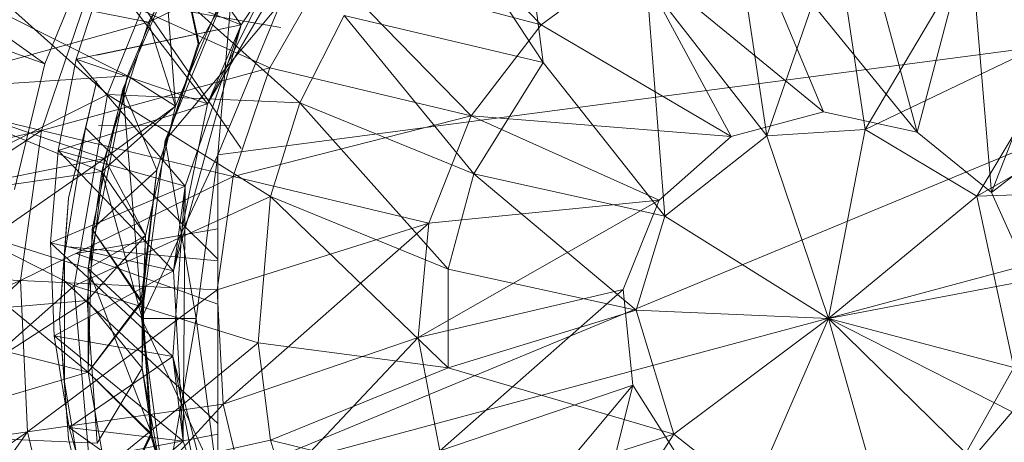
# Model space of a CAD drawing. Units: inches. Extents: x -886 to 5834, y -2282 to 2470.
# Drawn here: x 2224 to 2242, y 1039 to 1047 of the extents above; entities that cross this region are included whole.
import ezdxf

# ---------------------------------------------------------------- set-up
doc = ezdxf.new("R2010")
doc.units = ezdxf.units.IN
doc.header["$MEASUREMENT"] = 0

msp = doc.modelspace()

# ---------------------------------------------------------------- linework, layer by layer
at = {"lineweight": 9}
for p, q in [((2215.615, 1052.552), (2224.777, 1046.035)), ((2233.811, 1046.058), (2233.3, 1050.066)), ((2224.777, 1046.035), (2214.463, 1049.71)), ((2231.242, 1049.348), (2233.776, 1046.742)), ((2228.335, 1046.737), (2226.579, 1049.237)), ((2227.73, 1045.309), (2229.975, 1049.142)), ((2229.961, 1049.142), (2228.335, 1046.737)), ((2229.961, 1049.142), (2228.335, 1046.737)), ((2227.916, 1049.055), (2226.66, 1046.788)), ((2227.916, 1049.055), (2226.66, 1046.788)), ((2231.904, 1048.966), (2233.811, 1046.058)), ((2240.59, 1044.797), (2239.497, 1048.841)), ((2240.59, 1044.797), (2237.416, 1048.694)), ((2238.892, 1045.161), (2237.416, 1048.694)), ((2227.579, 1046.391), (2228.742, 1048.49)), ((2227.579, 1046.391), (2228.742, 1048.49)), ((2240.59, 1044.797), (2241.543, 1048.404)), ((2241.939, 1043.704), (2241.543, 1048.404)), ((2225.672, 1048.2), (2224.777, 1046.035)), ((2237.869, 1044.73), (2239.125, 1048.36)), ((2239.125, 1048.36), (2239.648, 1044.845)), ((2227.73, 1045.309), (2229.114, 1048.075)), ((2229.114, 1048.075), (2227.73, 1045.309)), ((2237.869, 1044.73), (2237.346, 1048.168)), ((2226.195, 1045.574), (2227.23, 1047.952)), ((2227.23, 1047.952), (2226.195, 1045.574)), ((2226.195, 1045.574), (2227.23, 1047.952)), ((2227.23, 1047.952), (2226.195, 1045.574)), ((2227.23, 1047.952), (2227.579, 1046.391)), ((2227.23, 1047.952), (2227.556, 1046.396)), ((2227.23, 1047.952), (2227.579, 1046.391)), ((2227.23, 1047.952), (2227.556, 1046.396)), ((2235.462, 1047.976), (2233.776, 1046.742)), ((2238.892, 1045.161), (2235.462, 1047.976)), ((2237.218, 1044.718), (2235.462, 1047.976)), ((2241.462, 1047.903), (2239.648, 1044.845)), ((2225.916, 1045.48), (2223.289, 1047.82)), ((2225.347, 1046.115), (2225.87, 1047.713)), ((2228.335, 1046.737), (2225.87, 1047.713)), ((2225.87, 1047.713), (2227.73, 1045.309)), ((2226.108, 1047.748), (2228.335, 1044.498)), ((2229.893, 1047.765), (2228.858, 1045.96)), ((2229.893, 1047.765), (2233.776, 1046.742)), ((2229.893, 1047.765), (2232.509, 1045.09)), ((2222.823, 1047.549), (2226.66, 1046.788)), ((2222.823, 1047.549), (2226.277, 1045.818)), ((2222.823, 1047.549), (2226.66, 1046.788)), ((2222.823, 1047.549), (2226.277, 1045.818)), ((2225.916, 1045.48), (2226.8, 1047.658)), ((2229.404, 1045.327), (2226.8, 1047.658)), ((2226.963, 1044.642), (2228.195, 1047.643)), ((2226.963, 1044.642), (2228.195, 1047.643)), ((2226.963, 1044.642), (2228.195, 1047.643)), ((2226.963, 1044.642), (2228.195, 1047.643)), ((2228.195, 1047.643), (2226.963, 1044.642)), ((2228.195, 1047.643), (2227.916, 1044.384)), ((2227.916, 1044.384), (2228.195, 1047.643)), ((2227.916, 1044.384), (2228.195, 1047.643)), ((2236.02, 1043.273), (2235.683, 1047.529)), ((2237.869, 1044.73), (2235.683, 1047.529)), ((2225.602, 1047.425), (2224.719, 1044.827)), ((2225.602, 1047.425), (2228.858, 1045.96)), ((2226.277, 1045.818), (2226.974, 1047.473)), ((2226.277, 1045.818), (2226.974, 1047.473)), ((2226.66, 1046.788), (2228.091, 1047.475)), ((2226.66, 1046.788), (2228.091, 1047.475)), ((2226.974, 1047.473), (2227.149, 1045.266)), ((2226.974, 1047.473), (2227.149, 1045.266)), ((2227.149, 1045.266), (2228.091, 1047.475)), ((2227.149, 1045.266), (2228.091, 1047.475)), ((2241.939, 1043.704), (2243.38, 1047.418)), ((2229.056, 1046.69), (2226.544, 1047.128)), ((2229.056, 1047.145), (2226.963, 1044.642)), ((2229.056, 1047.145), (2226.963, 1044.642)), ((2227.916, 1044.384), (2229.056, 1047.145)), ((2227.916, 1044.384), (2229.056, 1047.145)), ((2227.916, 1044.384), (2248.892, 1047.145)), ((2227.916, 1038.458), (2248.892, 1047.145)), ((2222.207, 1045.557), (2226.66, 1046.788)), ((2222.207, 1045.557), (2226.66, 1046.788)), ((2226.66, 1046.788), (2225.858, 1044.321)), ((2226.66, 1046.788), (2225.858, 1044.321)), ((2226.66, 1046.788), (2227.149, 1045.266)), ((2226.66, 1046.788), (2227.149, 1045.266)), ((2229.404, 1045.327), (2230.207, 1046.91)), ((2232.555, 1044.043), (2230.207, 1046.91)), ((2233.811, 1046.058), (2230.207, 1046.91)), ((2225.347, 1046.115), (2228.335, 1046.737)), ((2225.719, 1046.193), (2228.335, 1046.737)), ((2228.335, 1046.737), (2227.114, 1042.281)), ((2227.114, 1042.281), (2228.335, 1046.737)), ((2227.323, 1043.816), (2228.335, 1046.737)), ((2228.335, 1046.737), (2227.323, 1043.816)), ((2228.335, 1046.737), (2227.73, 1045.309)), ((2233.776, 1046.742), (2232.509, 1045.09)), ((2237.218, 1044.718), (2233.776, 1046.742)), ((2239.648, 1044.845), (2243.497, 1046.684)), ((2241.671, 1043.638), (2243.497, 1046.684)), ((2226.812, 1044.109), (2227.556, 1046.396)), ((2226.812, 1044.109), (2227.556, 1046.396)), ((2226.812, 1044.109), (2227.556, 1046.396)), ((2227.579, 1046.391), (2226.812, 1044.109)), ((2227.579, 1046.391), (2226.812, 1044.109)), ((2227.579, 1046.391), (2226.812, 1044.109)), ((2225.021, 1044.466), (2225.347, 1046.115)), ((2227.323, 1043.816), (2225.347, 1046.115)), ((2225.347, 1046.115), (2227.73, 1045.309)), ((2225.347, 1046.115), (2227.323, 1043.816)), ((2233.811, 1046.058), (2232.555, 1044.043)), ((2233.811, 1046.058), (2236.02, 1043.273)), ((2224.23, 1043.757), (2224.777, 1046.035)), ((2224.719, 1044.827), (2228.858, 1045.96)), ((2228.858, 1045.96), (2228.195, 1043.995)), ((2228.858, 1045.96), (2232.509, 1045.09)), ((2241.939, 1043.704), (2244.869, 1045.961)), ((2222.207, 1045.557), (2226.277, 1045.818)), ((2222.207, 1045.557), (2226.277, 1045.818)), ((2225.719, 1045.728), (2225.207, 1043.602)), ((2225.509, 1044.833), (2225.719, 1045.728)), ((2226.277, 1045.818), (2225.567, 1042.327)), ((2226.277, 1045.818), (2225.567, 1042.327)), ((2225.812, 1044.083), (2226.277, 1045.818)), ((2225.812, 1044.083), (2226.277, 1045.818)), ((2225.812, 1044.083), (2226.277, 1045.818)), ((2225.812, 1044.083), (2226.277, 1045.818)), ((2226.277, 1045.818), (2227.149, 1045.266)), ((2226.277, 1045.818), (2227.149, 1045.266)), ((2221.312, 1045.64), (2224.719, 1044.827)), ((2222.207, 1045.557), (2225.812, 1044.083)), ((2222.207, 1045.557), (2225.858, 1044.321)), ((2222.207, 1045.557), (2225.812, 1044.083)), ((2222.207, 1045.557), (2225.858, 1044.321)), ((2225.637, 1043.041), (2226.195, 1045.574)), ((2226.195, 1045.574), (2225.637, 1043.041)), ((2225.637, 1043.041), (2226.195, 1045.574)), ((2226.195, 1045.574), (2225.637, 1043.041)), ((2226.195, 1045.574), (2226.812, 1044.109)), ((2226.195, 1045.574), (2226.521, 1041.722)), ((2226.195, 1045.574), (2226.812, 1044.109)), ((2226.195, 1045.574), (2226.812, 1044.109)), ((2226.195, 1045.574), (2226.812, 1044.109)), ((2225.916, 1045.48), (2222.172, 1043.603)), ((2225.916, 1045.48), (2225.312, 1042.01)), ((2225.916, 1045.48), (2229.404, 1045.327)), ((2228.87, 1043.629), (2225.916, 1045.48)), ((2241.671, 1043.638), (2244.694, 1045.354)), ((2225.021, 1044.466), (2227.73, 1045.309)), ((2225.812, 1044.083), (2227.149, 1045.266)), ((2225.812, 1044.083), (2227.149, 1045.266)), ((2225.858, 1044.321), (2227.149, 1045.266)), ((2225.858, 1044.321), (2227.149, 1045.266)), ((2226.602, 1042.923), (2227.149, 1045.266)), ((2226.602, 1042.923), (2227.149, 1045.266)), ((2227.114, 1042.281), (2227.73, 1045.309)), ((2227.73, 1045.309), (2227.114, 1042.281)), ((2228.87, 1043.629), (2229.404, 1045.327)), ((2232.09, 1042.315), (2229.404, 1045.327)), ((2229.404, 1045.327), (2232.555, 1044.043)), ((2228.195, 1043.995), (2232.509, 1045.09)), ((2232.509, 1045.09), (2231.741, 1043.149)), ((2237.218, 1044.718), (2232.509, 1045.09)), ((2235.916, 1043.563), (2232.509, 1045.09)), ((2238.892, 1045.161), (2237.218, 1044.718)), ((2240.59, 1044.797), (2238.892, 1045.161)), ((2220.835, 1042.273), (2224.719, 1044.827)), ((2220.998, 1043.967), (2224.719, 1044.827)), ((2224.719, 1044.827), (2224.335, 1042.108)), ((2224.719, 1044.827), (2228.195, 1043.995)), ((2225.137, 1042.569), (2225.509, 1044.833)), ((2225.509, 1044.833), (2225.207, 1043.602)), ((2225.514, 1044.876), (2227.916, 1042.494)), ((2228.134, 1044.912), (2225.753, 1044.914)), ((2237.869, 1044.73), (2239.648, 1044.845)), ((2238.985, 1041.421), (2239.648, 1044.845)), ((2241.671, 1043.638), (2239.648, 1044.845)), ((2226.532, 1041.421), (2226.963, 1044.642)), ((2226.532, 1041.421), (2226.963, 1044.642)), ((2226.532, 1041.421), (2226.963, 1044.642)), ((2226.532, 1041.421), (2226.963, 1044.642)), ((2226.963, 1044.642), (2226.532, 1041.421)), ((2226.963, 1044.642), (2227.521, 1041.421)), ((2227.521, 1041.421), (2226.963, 1044.642)), ((2227.521, 1041.421), (2226.963, 1044.642)), ((2237.218, 1044.718), (2235.916, 1043.563)), ((2237.869, 1044.73), (2236.02, 1043.273)), ((2237.869, 1044.73), (2238.985, 1041.421)), ((2241.939, 1043.704), (2240.59, 1044.797)), ((2224.881, 1042.789), (2225.021, 1044.466)), ((2227.323, 1043.816), (2225.021, 1044.466)), ((2225.021, 1044.466), (2227.114, 1042.281)), ((2221.696, 1041.421), (2225.858, 1044.321)), ((2221.696, 1041.421), (2225.858, 1044.321)), ((2221.823, 1043.504), (2225.858, 1044.321)), ((2221.823, 1043.504), (2225.858, 1044.321)), ((2225.858, 1044.321), (2225.544, 1041.746)), ((2225.858, 1044.321), (2225.544, 1041.746)), ((2225.858, 1044.321), (2226.602, 1042.923)), ((2225.858, 1044.321), (2226.602, 1042.923)), ((2227.916, 1044.384), (2226.532, 1041.421)), ((2227.916, 1044.384), (2226.532, 1041.421)), ((2227.521, 1041.421), (2227.916, 1044.384)), ((2227.521, 1041.421), (2227.916, 1044.384)), ((2227.916, 1044.384), (2227.521, 1041.421)), ((2227.916, 1044.384), (2227.521, 1041.421)), ((2227.916, 1044.384), (2227.916, 1038.458)), ((2227.916, 1038.458), (2250.031, 1044.384)), ((2225.637, 1043.041), (2226.812, 1044.109)), ((2225.637, 1043.041), (2226.812, 1044.109)), ((2225.637, 1043.041), (2226.812, 1044.109)), ((2226.812, 1044.109), (2226.521, 1041.722)), ((2226.521, 1041.722), (2226.812, 1044.109)), ((2226.812, 1044.109), (2226.521, 1041.722)), ((2226.521, 1041.722), (2226.812, 1044.109)), ((2226.544, 1041.722), (2226.812, 1044.109)), ((2226.544, 1041.722), (2226.812, 1044.109)), ((2221.823, 1043.504), (2225.812, 1044.083)), ((2221.823, 1043.504), (2225.812, 1044.083)), ((2224.335, 1042.108), (2228.195, 1043.995)), ((2225.812, 1044.083), (2225.567, 1042.327)), ((2225.812, 1044.083), (2225.567, 1042.327)), ((2225.812, 1044.083), (2225.567, 1042.327)), ((2225.812, 1044.083), (2225.567, 1042.327)), ((2225.812, 1044.083), (2226.602, 1042.923)), ((2225.812, 1044.083), (2226.544, 1041.422)), ((2225.812, 1044.083), (2226.602, 1042.923)), ((2228.195, 1043.995), (2227.905, 1041.941)), ((2228.195, 1043.995), (2231.741, 1043.149)), ((2232.09, 1042.315), (2232.555, 1044.043)), ((2235.497, 1041.571), (2232.555, 1044.043)), ((2232.555, 1044.043), (2236.02, 1043.273)), ((2224.881, 1042.789), (2227.323, 1043.816)), ((2227.102, 1040.733), (2227.323, 1043.816)), ((2227.323, 1043.816), (2227.102, 1040.733)), ((2227.323, 1043.816), (2227.114, 1042.281)), ((2227.114, 1042.281), (2227.323, 1043.816)), ((2227.323, 1043.816), (2227.288, 1039.196)), ((2227.288, 1039.196), (2227.323, 1043.816)), ((2241.671, 1043.638), (2245.52, 1043.764)), ((2222.172, 1043.603), (2225.312, 1042.01)), ((2225.207, 1043.602), (2225.044, 1041.421)), ((2225.137, 1042.569), (2225.207, 1043.602)), ((2228.87, 1043.629), (2225.312, 1042.01)), ((2228.87, 1043.629), (2228.649, 1040.976)), ((2232.09, 1042.315), (2228.87, 1043.629)), ((2228.87, 1043.629), (2232.09, 1040.528)), ((2235.916, 1043.563), (2231.544, 1041.073)), ((2235.916, 1043.563), (2231.741, 1043.149)), ((2235.916, 1043.563), (2235.265, 1041.946)), ((2241.671, 1043.638), (2238.985, 1041.421)), ((2241.671, 1043.638), (2242.345, 1040.53)), ((2242.648, 1042.119), (2241.939, 1043.704)), ((2221.823, 1043.504), (2225.567, 1042.327)), ((2221.823, 1043.504), (2225.567, 1040.448)), ((2221.823, 1043.504), (2225.567, 1042.327)), ((2221.823, 1043.504), (2225.567, 1040.448)), ((2235.497, 1041.571), (2236.02, 1043.273)), ((2238.985, 1041.421), (2236.02, 1043.273)), ((2227.916, 1043.042), (2225.347, 1042.597)), ((2225.567, 1040.448), (2225.637, 1043.041)), ((2225.637, 1043.041), (2225.567, 1040.448)), ((2225.567, 1040.448), (2225.637, 1043.041)), ((2225.637, 1043.041), (2225.567, 1040.448)), ((2225.637, 1043.041), (2226.521, 1041.722)), ((2225.637, 1043.041), (2226.544, 1041.722)), ((2225.637, 1043.041), (2226.521, 1041.722)), ((2225.637, 1043.041), (2226.544, 1041.722)), ((2227.905, 1041.941), (2231.741, 1043.149)), ((2228.009, 1039.868), (2231.741, 1043.149)), ((2231.741, 1043.149), (2231.544, 1041.073)), ((2225.544, 1041.746), (2226.602, 1042.923)), ((2225.544, 1041.746), (2226.602, 1042.923)), ((2225.567, 1042.327), (2226.602, 1042.923)), ((2226.544, 1040.519), (2226.602, 1042.923)), ((2226.602, 1042.923), (2226.544, 1041.422)), ((2226.544, 1040.519), (2226.602, 1042.923)), ((2226.602, 1042.923), (2226.544, 1041.422)), ((2224.951, 1041.108), (2224.881, 1042.789)), ((2227.102, 1040.733), (2224.881, 1042.789)), ((2224.881, 1042.789), (2227.114, 1042.281)), ((2227.114, 1042.281), (2224.881, 1042.789)), ((2224.881, 1042.789), (2227.102, 1040.733)), ((2225.141, 1042.723), (2227.916, 1042.462)), ((2225.137, 1042.569), (2225.044, 1041.421)), ((2225.137, 1040.274), (2225.137, 1042.569)), ((2227.916, 1041.679), (2225.347, 1042.597)), ((2225.567, 1040.448), (2225.567, 1042.327)), ((2225.567, 1042.327), (2226.544, 1041.422)), ((2225.567, 1040.448), (2225.567, 1042.327)), ((2225.567, 1042.327), (2226.544, 1041.422)), ((2225.567, 1042.327), (2226.719, 1039.327)), ((2225.567, 1042.327), (2226.544, 1041.422)), ((2235.497, 1041.571), (2232.09, 1042.315)), ((2232.09, 1042.315), (2232.09, 1040.528)), ((2220.835, 1042.273), (2224.335, 1042.108)), ((2224.951, 1041.108), (2227.114, 1042.281)), ((2227.114, 1042.281), (2224.951, 1041.108)), ((2225.097, 1042.13), (2227.916, 1039.517)), ((2227.288, 1039.196), (2227.114, 1042.281)), ((2227.114, 1042.281), (2227.288, 1039.196)), ((2220.835, 1040.57), (2224.335, 1042.108)), ((2220.998, 1038.876), (2224.335, 1042.108)), ((2222.172, 1039.24), (2225.312, 1042.01)), ((2224.335, 1042.108), (2224.463, 1039.366)), ((2224.335, 1042.108), (2227.905, 1041.941)), ((2225.614, 1038.501), (2225.312, 1042.01)), ((2225.312, 1042.01), (2228.649, 1040.976)), ((2242.648, 1042.119), (2238.985, 1041.421)), ((2224.463, 1039.366), (2227.905, 1041.941)), ((2227.905, 1041.941), (2228.009, 1039.868)), ((2235.265, 1041.946), (2231.544, 1041.073)), ((2235.265, 1041.946), (2231.939, 1039.024)), ((2235.265, 1041.946), (2235.439, 1040.215)), ((2221.696, 1041.421), (2225.544, 1041.746)), ((2221.696, 1041.421), (2225.544, 1041.746)), ((2221.823, 1039.338), (2225.544, 1041.746)), ((2221.823, 1039.338), (2225.544, 1041.746)), ((2225.73, 1039.159), (2225.544, 1041.746)), ((2225.544, 1041.746), (2226.544, 1040.519)), ((2225.73, 1039.159), (2225.544, 1041.746)), ((2225.544, 1041.746), (2226.544, 1040.519)), ((2225.567, 1040.448), (2226.521, 1041.722)), ((2225.567, 1040.448), (2226.544, 1041.722)), ((2225.567, 1040.448), (2226.521, 1041.722)), ((2225.567, 1040.448), (2226.544, 1041.722)), ((2226.521, 1041.722), (2226.719, 1039.327)), ((2226.521, 1041.722), (2226.544, 1041.722)), ((2226.521, 1041.722), (2226.719, 1039.327)), ((2226.521, 1041.722), (2226.544, 1041.722)), ((2226.719, 1039.327), (2226.544, 1041.722)), ((2226.695, 1039.324), (2226.544, 1041.722)), ((2226.719, 1039.327), (2226.544, 1041.722)), ((2226.695, 1039.324), (2226.544, 1041.722)), ((2221.696, 1041.421), (2225.567, 1040.448)), ((2221.696, 1041.421), (2225.567, 1040.448)), ((2225.137, 1040.274), (2225.044, 1041.421)), ((2225.044, 1041.421), (2225.207, 1039.241)), ((2226.963, 1038.201), (2226.532, 1041.421)), ((2226.532, 1041.421), (2227.916, 1038.458)), ((2226.532, 1041.421), (2227.521, 1041.421)), ((2226.963, 1038.201), (2226.532, 1041.421)), ((2226.963, 1038.201), (2226.532, 1041.421)), ((2226.963, 1038.201), (2226.532, 1041.421)), ((2227.521, 1041.421), (2226.532, 1041.421)), ((2227.916, 1038.458), (2226.532, 1041.421)), ((2227.521, 1041.421), (2226.532, 1041.421)), ((2227.521, 1041.421), (2226.532, 1041.421)), ((2227.916, 1038.458), (2226.532, 1041.421)), ((2227.521, 1041.421), (2226.532, 1041.421)), ((2226.532, 1041.421), (2226.963, 1038.201)), ((2226.544, 1041.422), (2226.719, 1039.327)), ((2226.544, 1040.519), (2226.544, 1041.422)), ((2226.544, 1041.422), (2226.719, 1039.327)), ((2226.544, 1040.519), (2226.544, 1041.422)), ((2226.544, 1041.422), (2226.719, 1039.327)), ((2227.521, 1041.421), (2226.963, 1038.201)), ((2227.521, 1041.421), (2226.963, 1038.201)), ((2227.916, 1038.458), (2227.521, 1041.421)), ((2227.916, 1038.458), (2227.521, 1041.421)), ((2227.521, 1041.421), (2227.916, 1038.458)), ((2227.916, 1038.458), (2227.521, 1041.421)), ((2235.497, 1041.571), (2232.09, 1040.528)), ((2235.497, 1041.571), (2238.985, 1041.421)), ((2235.497, 1041.571), (2236.183, 1039.322)), ((2238.985, 1041.421), (2236.183, 1039.322)), ((2237.59, 1038.22), (2238.985, 1041.421)), ((2238.985, 1041.421), (2242.311, 1039.731)), ((2241.473, 1038.981), (2238.985, 1041.421)), ((2238.985, 1041.421), (2239.939, 1038.068)), ((2238.985, 1041.421), (2242.345, 1040.53)), ((2225.219, 1039.448), (2224.951, 1041.108)), ((2227.102, 1040.733), (2224.951, 1041.108)), ((2224.951, 1041.108), (2227.288, 1039.196)), ((2224.951, 1041.108), (2227.102, 1040.733)), ((2228.009, 1039.868), (2231.544, 1041.073)), ((2228.497, 1037.849), (2231.544, 1041.073)), ((2231.544, 1041.073), (2231.939, 1039.024)), ((2225.614, 1038.501), (2228.649, 1040.976)), ((2228.87, 1039.213), (2228.649, 1040.976)), ((2228.649, 1040.976), (2232.09, 1040.528)), ((2225.219, 1039.448), (2227.102, 1040.733)), ((2225.219, 1039.448), (2227.102, 1040.733)), ((2227.102, 1040.733), (2228.253, 1036.26)), ((2227.102, 1040.733), (2227.288, 1039.196)), ((2227.684, 1037.696), (2227.102, 1040.733)), ((2227.288, 1039.196), (2227.102, 1040.733)), ((2227.102, 1040.733), (2227.684, 1037.696)), ((2228.87, 1039.213), (2232.09, 1040.528)), ((2236.183, 1039.322), (2232.09, 1040.528)), ((2241.473, 1038.981), (2242.345, 1040.53)), ((2221.823, 1039.338), (2225.567, 1040.448)), ((2221.823, 1039.338), (2225.567, 1040.448)), ((2226.009, 1037.891), (2225.567, 1040.448)), ((2225.567, 1040.448), (2226.719, 1039.327)), ((2225.567, 1040.448), (2226.009, 1037.891)), ((2225.567, 1040.448), (2226.695, 1039.324)), ((2225.567, 1040.448), (2225.986, 1038.013)), ((2225.567, 1040.448), (2225.986, 1038.013)), ((2226.009, 1037.891), (2225.567, 1040.448)), ((2225.567, 1040.448), (2226.719, 1039.327)), ((2225.567, 1040.448), (2226.009, 1037.891)), ((2225.567, 1040.448), (2226.695, 1039.324)), ((2225.73, 1039.159), (2226.544, 1040.519)), ((2225.73, 1039.159), (2226.544, 1040.519)), ((2226.974, 1038.153), (2226.544, 1040.519)), ((2226.544, 1040.519), (2226.719, 1039.327)), ((2226.974, 1038.153), (2226.544, 1040.519)), ((2226.544, 1040.519), (2226.719, 1039.327)), ((2225.509, 1038.01), (2225.137, 1040.274)), ((2225.137, 1040.274), (2225.207, 1039.241)), ((2235.439, 1040.215), (2231.939, 1039.024)), ((2235.439, 1040.215), (2232.881, 1037.163)), ((2235.439, 1040.215), (2234.299, 1035.637)), ((2235.439, 1040.215), (2236.369, 1038.746)), ((2224.463, 1039.366), (2228.009, 1039.868)), ((2225.102, 1036.696), (2228.009, 1039.868)), ((2228.009, 1039.868), (2228.497, 1037.849)), ((2241.183, 1038.405), (2242.311, 1039.731)), ((2220.998, 1038.876), (2224.463, 1039.366)), ((2221.312, 1037.203), (2224.463, 1039.366)), ((2221.789, 1035.568), (2224.463, 1039.366)), ((2221.823, 1039.338), (2225.73, 1039.159)), ((2221.823, 1039.338), (2225.73, 1039.159)), ((2224.463, 1039.366), (2225.102, 1036.696)), ((2225.207, 1038.807), (2227.916, 1039.322)), ((2225.684, 1037.831), (2225.219, 1039.448)), ((2227.684, 1037.696), (2225.219, 1039.448)), ((2225.219, 1039.448), (2227.288, 1039.196)), ((2227.288, 1039.196), (2225.219, 1039.448)), ((2225.219, 1039.448), (2227.684, 1037.696)), ((2225.986, 1038.013), (2226.719, 1039.327)), ((2225.986, 1038.013), (2226.719, 1039.327)), ((2226.009, 1037.891), (2226.719, 1039.327)), ((2226.009, 1037.891), (2226.719, 1039.327)), ((2226.009, 1037.891), (2226.695, 1039.324)), ((2226.009, 1037.891), (2226.695, 1039.324)), ((2226.719, 1039.327), (2226.695, 1039.324)), ((2226.719, 1039.327), (2226.695, 1039.324)), ((2227.335, 1037.004), (2226.695, 1039.324)), ((2227.335, 1037.004), (2226.695, 1039.324)), ((2227.335, 1037.004), (2226.695, 1039.324)), ((2227.335, 1037.004), (2226.695, 1039.324)), ((2226.719, 1039.327), (2227.335, 1037.004)), ((2226.974, 1038.153), (2226.719, 1039.327)), ((2226.719, 1039.327), (2227.335, 1037.004)), ((2226.974, 1038.153), (2226.719, 1039.327)), ((2226.719, 1039.327), (2227.335, 1037.004)), ((2226.719, 1039.327), (2227.335, 1037.004)), ((2232.8, 1038.257), (2236.183, 1039.322)), ((2234.23, 1036.358), (2236.183, 1039.322)), ((2237.59, 1038.22), (2236.183, 1039.322)), ((2225.509, 1038.01), (2225.207, 1039.241)), ((2225.207, 1039.241), (2225.719, 1037.115)), ((2225.614, 1038.501), (2228.87, 1039.213)), ((2225.684, 1037.831), (2227.288, 1039.196)), ((2227.288, 1039.196), (2225.684, 1037.831)), ((2228.253, 1036.26), (2227.288, 1039.196)), ((2228.253, 1036.26), (2227.288, 1039.196)), ((2229.404, 1037.516), (2228.87, 1039.213)), ((2232.8, 1038.257), (2228.87, 1039.213))]:
    msp.add_line(p, q, dxfattribs=at)

doc.saveas('drawing.dxf')
